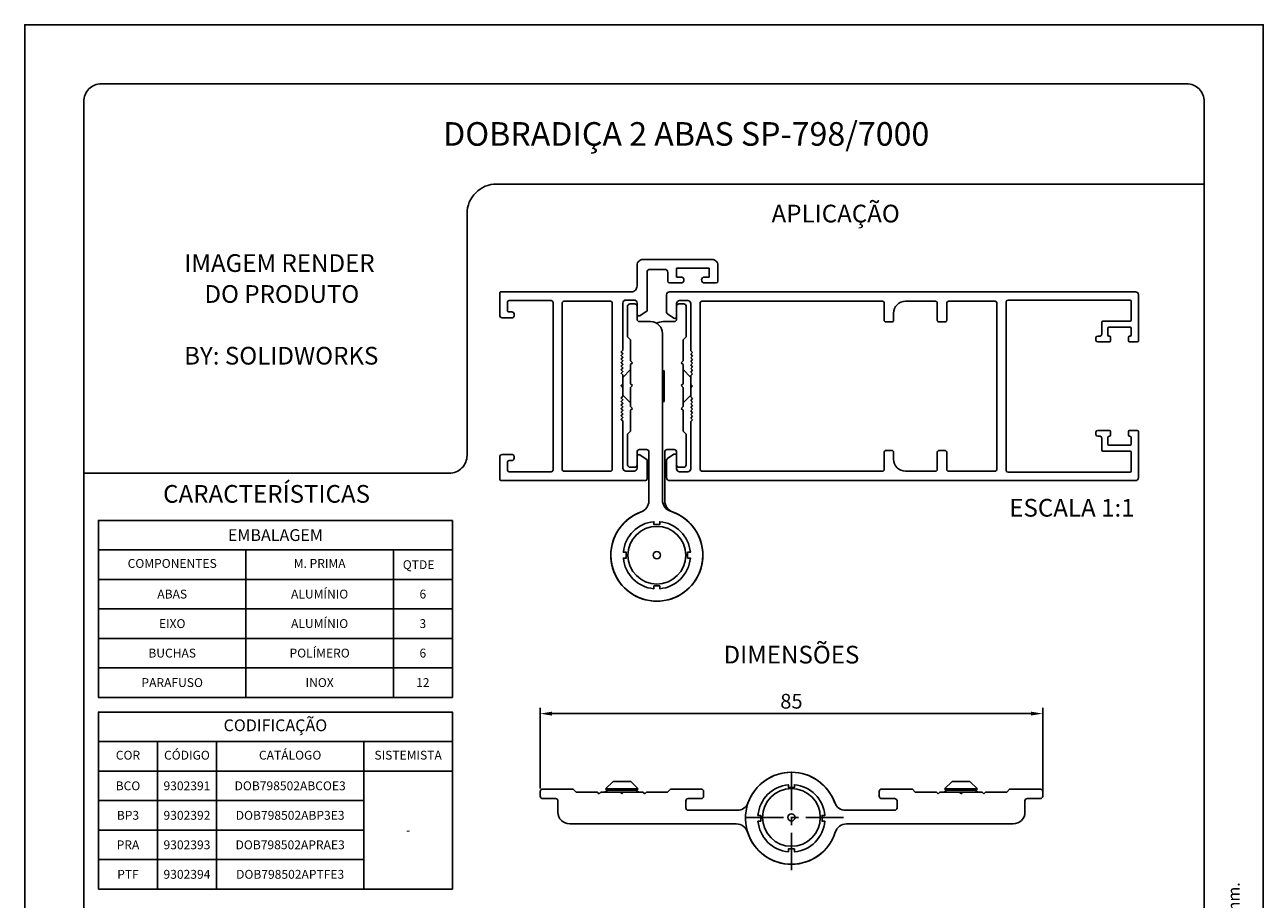
# Paper-space layout 'Sheet2' of a CAD drawing. Units: millimetres. Extents: x 0 to 210, y 0 to 297.
# Drawn here: x 0 to 210, y 149 to 297 of the extents above; entities that cross this region are included whole.
import ezdxf
from ezdxf.enums import TextEntityAlignment as Align

# ---------------------------------------------------------------- set-up
doc = ezdxf.new("R2010")
doc.units = ezdxf.units.MM
doc.linetypes.add('CENTER', pattern=[10.16, 6.35, -1.27, 1.27, -1.27])
for name, color, linetype in [('CENTRO', 3, 'CENTER'), ('COTAS', 1, 'Continuous'), ('ESQUADRIAS', 2, 'Continuous'), ('FINA', 8, 'Continuous'), ('LAYOUT', 8, 'Continuous'), ('PRODUTO', 7, 'Continuous')]:
    doc.layers.add(name, color=color, linetype=linetype)
doc.layers.add('TEXTO', color=7, linetype='Continuous', lineweight=0)
doc.styles.get("Standard").update_dxf_attribs({"font": 'arial.ttf'})
doc.dimstyles.new('1-1', dxfattribs={"dimtxt": 2.5, "dimasz": 2, "dimexe": 1, "dimexo": 0.5, "dimgap": 0.5, "dimtad": 1, "dimdsep": 46, "dimtxsty": 'Standard', "dimcen": 2.5, "dimclrd": 256, "dimclre": 256, "dimclrt": 7, "dimadec": 0, "dimazin": 0, "dimtfac": 1, "dimtmove": 0, "dimatfit": 3, "dimfxl": 1, "dimlwd": -1, "dimlwe": -1, "dimarcsym": 0})

# ---------------------------------------------------------------- blocks, each defined once
blk = doc.blocks.new('CATÁLOGO_2')
at = {"layer": 'Defpoints'}
blk.add_lwpolyline([(0, 0), (0, 297), (210, 297), (210, 0)], close=True, dxfattribs=at)
at = {"layer": 'LAYOUT'}
blk.add_lwpolyline([(13, 287, 0.414214), (10, 284), (10, 13, 0.414214), (13, 10), (197, 10, 0.414214), (200, 13), (200, 284, 0.414214), (197, 287)], format="xyb", close=True, dxfattribs=at)
blk.add_lwpolyline([(200, 270), (80, 270, 0.414214), (75, 265), (75, 224, -0.414214), (72, 221), (10, 221)], format="xyb", dxfattribs=at)
blk.add_text('Reservamos o direito de alterações sem aviso prévio. Todas as medidas em mm.', height=2, rotation=90, dxfattribs=at).set_placement((205, 50), align=Align.MIDDLE_LEFT)
blk.add_attdef('1/1', (195, 5), '', height=2.5, dxfattribs=at)
at = {"layer": 'TEXTO'}
for s, p in [('APLICAÇÃO', (137.5, 265)), ('CARACTERÍSTICAS', (41, 217.49))]:
    blk.add_text(s, height=3, dxfattribs=at).set_placement(p, align=Align.MIDDLE_CENTER)
at = {"layer": 'TEXTO', "char_height": 3, "attachment_point": 2}
for s, insert in [('IMAGEM RENDER', (43.19, 258.11)), ('DO PRODUTO', (43.59, 252.87)), ('BY: SOLIDWORKS', (43.49, 242.41))]:
    blk.add_mtext(s, dxfattribs=dict(at, insert=insert))
at = {"layer": 'TEXTO'}
for tag, height, p in [('DESCRIÇÃO', 4, (112.16, 278.5)), ('APLICAÇÃO1', 2.5, (30, 23)), ('LINHA', 2.5, (30, 18))]:
    blk.add_attdef(tag, text='', height=height, dxfattribs=at).set_placement(p, align=Align.MIDDLE_CENTER)
blk = doc.blocks.new('A$C13257')
for p, q in [((-5.7, 12.54), (-5.7, 15.5)), ((-5.2, 16), (73.8, 16)), ((73.8, 16), (73.8, 16)), ((74.3, 15.5), (74.3, 7.7)), ((-4, 14), (-4, 11.8)), ((-2.1, 14.5), (-3.5, 14.5)), ((-1.6, 6), (-1.6, 14)), ((51.9, 14.3), (51.9, -14.3)), ((72.9, 14.6), (52.2, 14.6)), ((73.1, 11.2), (73.1, 14.4)), ((-4.47, 11.55), (-5.57, 12.29)), ((68.1, 8.8), (68.1, 10.8)), ((68.3, 11), (72.9, 11)), ((67.4, 8.5), (67.8, 8.5)), ((69.1, 9.8), (69.1, 8.7)), ((72.9, 10), (69.3, 10)), ((69.3, 8.5), (69.4, 8.5)), ((72.8, 8.5), (72.9, 8.5)), ((73.1, 8.7), (73.1, 9.8)), ((67.1, 7.8), (67.1, 8.2)), ((69.4, 7.5), (67.4, 7.5)), ((69.6, 8.3), (69.6, 7.7)), ((72.6, 7.7), (72.6, 8.3)), ((74.1, 7.5), (72.8, 7.5)), ((-1.3, 5.7), (-1.6, 6)), ((-1.6, 5.4), (-1.3, 5.7)), ((-1.3, 5.1), (-1.6, 5.4)), ((-1.6, 4.8), (-1.3, 5.1)), ((-1.3, 4.5), (-1.6, 4.8)), ((-1.6, 4.2), (-1.3, 4.5)), ((-1.3, 3.9), (-1.6, 4.2)), ((-1.6, 3.6), (-1.3, 3.9)), ((-1.3, 3.3), (-1.6, 3.6)), ((-1.6, 3), (-1.3, 3.3)), ((-1.3, 2.7), (-1.6, 3)), ((-1.6, 2.4), (-1.3, 2.7)), ((-1.3, 2.1), (-1.6, 2.4)), ((-1.6, 1.8), (-1.3, 2.1)), ((-1.6, 0.3), (-1.6, 1.8)), ((-1.3, 0), (-1.6, 0.3)), ((-1.6, -0.3), (-1.3, 0)), ((-1.6, -1.8), (-1.6, -0.3)), ((-1.3, -2.1), (-1.6, -1.8)), ((-1.6, -2.4), (-1.3, -2.1)), ((-1.3, -2.7), (-1.6, -2.4)), ((-1.6, -3), (-1.3, -2.7)), ((-1.3, -3.3), (-1.6, -3)), ((-1.6, -3.6), (-1.3, -3.3)), ((-1.3, -3.9), (-1.6, -3.6)), ((-1.6, -4.2), (-1.3, -3.9)), ((-1.3, -4.5), (-1.6, -4.2)), ((-1.6, -4.8), (-1.3, -4.5)), ((-1.3, -5.1), (-1.6, -4.8)), ((-1.6, -5.4), (-1.3, -5.1)), ((-1.3, -5.7), (-1.6, -5.4)), ((-1.6, -6), (-1.3, -5.7)), ((-1.6, -14), (-1.6, -6)), ((67.1, -8.2), (67.1, -7.8)), ((67.4, -7.5), (69.4, -7.5)), ((69.6, -7.7), (69.6, -8.3)), ((72.6, -8.3), (72.6, -7.7)), ((72.8, -7.5), (74.1, -7.5)), ((74.3, -7.7), (74.3, -15.5)), ((67.8, -8.5), (67.4, -8.5)), ((68.1, -10.8), (68.1, -8.8)), ((69.1, -8.7), (69.1, -9.8)), ((69.3, -8.5), (69.4, -8.5)), ((69.3, -10), (72.9, -10)), ((72.9, -8.5), (72.8, -8.5)), ((73.1, -9.8), (73.1, -8.7)), ((-5.7, -15.5), (-5.7, -12.53)), ((-5.56, -12.28), (-4.46, -11.55)), ((-4, -11.8), (-4, -14)), ((72.9, -11), (68.3, -11)), ((73.1, -14.4), (73.1, -11.2)), ((-3.5, -14.5), (-2.1, -14.5)), ((52.2, -14.6), (72.9, -14.6)), ((73.8, -16), (-5.2, -16))]:
    blk.add_line(p, q)
at = {"flags": 128}
blk.add_lwpolyline([(31.2, 14.1, 0.414214), (30.9, 14.4), (0.3, 14.4, 0.414214), (0, 14.1), (0, -14.1, 0.414214), (0.3, -14.4), (30.9, -14.4, 0.414214), (31.2, -14.1), (31.2, -11.2, -0.414214), (31.5, -10.9), (32.5, -10.9, -0.414214), (32.8, -11.2), (32.8, -12.4, 0.414214), (34.8, -14.4), (39.9, -14.4, 0.414214), (40.2, -14.1), (40.2, -11.2, -0.414214), (40.5, -10.9), (41.5, -10.9, -0.414214), (41.8, -11.2), (41.8, -14.1, 0.414214), (42.1, -14.4), (50, -14.4, 0.414214), (50.3, -14.1), (50.3, 14.1, 0.414214), (50, 14.4), (42.1, 14.4, 0.414214), (41.8, 14.1), (41.8, 11.2, -0.414214), (41.5, 10.9), (40.5, 10.9, -0.414214), (40.2, 11.2), (40.2, 14.1, 0.414214), (39.9, 14.4), (34.8, 14.4, 0.414214), (32.8, 12.4), (32.8, 11.2, -0.414214), (32.5, 10.9), (31.5, 10.9, -0.414214), (31.2, 11.2), (31.2, 14.1)], format="xyb", close=True, dxfattribs=at)
for centre, radius, start, end in [((-5.2, 15.5), 0.5, 90, 180), ((73.8, 15.5), 0.5, 0, 90), ((-3.5, 14), 0.5, 90, 180), ((-2.1, 14), 0.5, 359.9999, 89.9999), ((52.2, 14.3), 0.3, 90, 180), ((72.9, 14.4), 0.2, 360, 90), ((-5.4, 12.54), 0.3, 180, 236.1728), ((-4.3, 11.8), 0.3, 236.1745, 0.0082), ((68.3, 10.8), 0.2, 90, 180), ((72.9, 11.2), 0.2, 270, 0), ((67.4, 8.2), 0.3, 90, 180), ((67.8, 8.8), 0.3, 270, 0), ((69.3, 9.8), 0.2, 90, 180), ((69.3, 8.7), 0.2, 180, 270), ((69.4, 8.3), 0.2, 0, 90), ((72.8, 8.3), 0.2, 90, 180), ((72.9, 9.8), 0.2, 360, 90), ((72.9, 8.7), 0.2, 270, 0), ((67.4, 7.8), 0.3, 180, 270), ((69.4, 7.7), 0.2, 270, 0), ((72.8, 7.7), 0.2, 180, 270), ((74.1, 7.7), 0.2, 270, 0), ((67.4, -7.8), 0.3, 90, 180), ((67.4, -8.2), 0.3, 180, 270), ((69.4, -7.7), 0.2, 0, 90), ((69.4, -8.3), 0.2, 270, 360), ((72.8, -7.7), 0.2, 90, 180), ((72.8, -8.3), 0.2, 180, 270), ((74.1, -7.7), 0.2, 0, 90), ((67.8, -8.8), 0.3, 360, 90), ((69.3, -8.7), 0.2, 90, 180), ((69.3, -9.8), 0.2, 180, 270), ((72.9, -8.7), 0.2, 360, 90), ((72.9, -9.8), 0.2, 270, 0), ((-5.4, -12.53), 0.3, 123.44, 180.0003), ((-4.3, -11.8), 0.3, 359.9997, 122.451), ((68.3, -10.8), 0.2, 180, 270), ((72.9, -11.2), 0.2, 360, 90), ((-3.5, -14), 0.5, 180.0001, 270.0001), ((-2.1, -14), 0.5, 270, 0), ((52.2, -14.3), 0.3, 180, 270), ((72.9, -14.4), 0.2, 270, 0), ((-5.2, -15.5), 0.5, 180, 270), ((73.8, -15.5), 0.5, 270, 360)]:
    blk.add_arc(centre, radius, start, end)
blk = doc.blocks.new('A$C13769')
at = {"flags": 128}
for points in [[(15.65, 16, -0.409516), (15.95, 15.7), (15.95, 12.47), (14.72, 11.65, -0.592292), (14.25, 11.89), (14.25, 13.9, 0.417923), (13.74, 14.4), (12.36, 14.4, 0.421643), (11.85, 13.89), (11.85, 5.9), (11.55, 5.6), (11.85, 5.3), (11.55, 5), (11.85, 4.7), (11.55, 4.4), (11.85, 4.1), (11.55, 3.8), (11.85, 3.5), (11.55, 3.2), (11.85, 2.9), (11.55, 2.6), (11.85, 2.3), (11.55, 2), (11.85, 1.7), (11.85, 0.2), (11.55, -0.1), (11.85, -0.4), (11.85, -1.9), (11.55, -2.2), (11.85, -2.5), (11.55, -2.8), (11.85, -3.1), (11.55, -3.4), (11.85, -3.7), (11.55, -4), (11.85, -4.3), (11.55, -4.6), (11.85, -4.9), (11.55, -5.2), (11.85, -5.5), (11.55, -5.8), (11.85, -6.1), (11.85, -14.1, 0.417971), (12.35, -14.6), (13.75, -14.6, 0.414214), (14.25, -14.1), (14.25, -12.2, -0.588655), (14.71, -11.95), (15.95, -12.77), (15.95, -19.3, 0.417971), (16.45, -19.8), (18.95, -19.8, 0.414214), (19.45, -19.3), (19.45, -17.8, -0.40468), (19.75, -17.5), (21.71, -17.5, -1.00002), (21.7, -18.5), (20.95, -18.5), (20.95, -20), (26.45, -20), (26.45, -18.5), (25.7, -18.5, -0.993704), (25.69, -17.5), (27.65, -17.5, -0.409516), (27.95, -17.8), (27.95, -20.5, -0.414214), (26.95, -21.5), (15.25, -21.5, -0.414214), (14.25, -20.5), (14.25, -17, 0.414214), (13.25, -16), (-8.75, -16, -0.414214), (-9.05, -15.7), (-9.05, -12, -0.414214), (-8.65, -11.6), (-6.9, -11.6, -0.414214), (-6.6, -11.9), (-6.6, -12.2, -0.414224), (-7, -12.6), (-7.45, -12.6, 0.414214), (-7.75, -12.9), (-7.75, -14.2, 0.414214), (-7.45, -14.5), (-0.3, -14.5, 0.419625), (0, -14.2), (0, 14.2, 0.414214), (-0.3, 14.5), (-7.45, 14.5, 0.414214), (-7.75, 14.2), (-7.75, 12.9, 0.414214), (-7.45, 12.6), (-7, 12.6, -0.414214), (-6.6, 12.2), (-6.6, 11.9, -0.414126), (-6.9, 11.6), (-8.65, 11.6, -0.414214), (-9.05, 12), (-9.05, 15.7, -0.414214), (-8.75, 16), (15.65, 16)], [(10.05, 14.1, 0.414214), (9.75, 14.4), (1.85, 14.4, 0.414214), (1.55, 14.1), (1.55, -14.1, 0.414214), (1.85, -14.4), (9.75, -14.4, 0.414214), (10.05, -14.1), (10.05, 14.1)]]:
    blk.add_lwpolyline(points, format="xyb", close=True, dxfattribs=at)
blk = doc.blocks.new('A$C356')
for p, q in [((2.85, 44.8), (2.85, 50)), ((3.25, 50.4), (4.05, 50.4)), ((4.45, 50), (4.45, 47.8)), ((11.15, 50), (11.15, 47.8)), ((12.35, 50.4), (11.55, 50.4)), ((12.75, 44.8), (12.75, 50)), ((4.85, 47.4), (6.75, 47.4)), ((10.75, 47.4), (8.85, 47.4)), ((3.35, 44.3), (2.85, 44.8)), ((3.35, 40.73), (3.35, 44.3)), ((8.75, 45.4), (8.75, 17.15)), ((12.25, 44.3), (12.75, 44.8)), ((12.25, 40.73), (12.25, 44.3)), ((3.65, 40.43), (3.35, 40.73)), ((3.35, 40.13), (3.65, 40.43)), ((3.35, 36.85), (3.35, 40.13)), ((11.95, 40.43), (12.25, 40.73)), ((12.25, 40.13), (11.95, 40.43)), ((12.25, 36.85), (12.25, 40.13)), ((3.65, 36.55), (3.35, 36.85)), ((3.35, 36.25), (3.65, 36.55)), ((3.35, 32.98), (3.35, 36.25)), ((11.95, 36.55), (12.25, 36.85)), ((12.25, 36.25), (11.95, 36.55)), ((12.25, 32.98), (12.25, 36.25)), ((3.65, 32.68), (3.35, 32.98)), ((3.35, 32.38), (3.65, 32.68)), ((3.35, 28.8), (3.35, 32.38)), ((11.95, 32.68), (12.25, 32.98)), ((12.25, 32.38), (11.95, 32.68)), ((12.25, 28.8), (12.25, 32.38)), ((2.85, 28.3), (3.35, 28.8)), ((2.85, 23.1), (2.85, 28.3)), ((12.75, 28.3), (12.25, 28.8)), ((12.75, 23.1), (12.75, 28.3)), ((4.45, 25.3), (4.45, 23.1)), ((6.05, 25.7), (4.85, 25.7)), ((6.45, 17.01), (6.45, 25.3)), ((9.15, 17.01), (9.15, 25.3)), ((9.55, 25.7), (10.75, 25.7)), ((11.15, 25.3), (11.15, 23.1)), ((4.05, 22.7), (3.25, 22.7)), ((11.55, 22.7), (12.35, 22.7))]:
    blk.add_line(p, q)
at = {"flags": 128}
for points in [[(7.3, 2.12, -0.36365), (2.12, 7.3), (2.12, 7.3), (2.6, 7.3), (2.6, 8.3), (2.12, 8.3), (2.12, 8.3, -0.36365), (7.3, 13.48), (7.3, 13.48), (7.3, 13), (8.3, 13), (8.3, 13.48), (8.3, 13.48, -0.36365), (13.48, 8.3), (13.48, 8.3), (13, 8.3), (13, 7.3), (13.48, 7.3), (13.48, 7.3, -0.36365), (8.3, 2.12), (8.3, 2.12), (8.3, 2.6), (7.3, 2.6), (7.3, 2.12)], [(2.12, 7.3, 0.36365), (7.3, 2.12), (7.3, 2.12), (7.3, 2.6), (8.3, 2.6), (8.3, 2.12), (8.3, 2.12, 0.36365), (13.48, 7.3), (13.48, 7.3), (13, 7.3), (13, 8.3), (13.48, 8.3), (13.48, 8.3, 0.36365), (8.3, 13.48), (8.3, 13.48), (8.3, 13), (7.3, 13), (7.3, 13.48), (7.3, 13.48, 0.36365), (2.12, 8.3), (2.12, 8.3), (2.6, 8.3), (2.6, 7.3), (2.12, 7.3)], [(7.3, 13.48, 0.36365), (2.12, 8.3), (2.12, 8.3), (2.6, 8.3), (2.6, 7.3), (2.12, 7.3), (2.12, 7.3, 0.36365), (7.3, 2.12), (7.3, 2.12), (7.3, 2.6), (8.3, 2.6), (8.3, 2.12), (8.3, 2.12, 0.36365), (13.48, 7.3), (13.48, 7.3), (13, 7.3), (13, 8.3), (13.48, 8.3), (13.48, 8.3, 0.36365), (8.3, 13.48), (8.3, 13.48), (8.3, 13), (7.3, 13), (7.3, 13.48)], [(2.12, 8.3, -0.36365), (7.3, 13.48), (7.3, 13.48), (7.3, 13), (8.3, 13), (8.3, 13.48), (8.3, 13.48, -0.36365), (13.48, 8.3), (13.48, 8.3), (13, 8.3), (13, 7.3), (13.48, 7.3), (13.48, 7.3, -0.36365), (8.3, 2.12), (8.3, 2.12), (8.3, 2.6), (7.3, 2.6), (7.3, 2.12), (7.3, 2.12, -0.36365), (2.12, 7.3), (2.12, 7.3), (2.6, 7.3), (2.6, 8.3), (2.12, 8.3)], [(8.3, 2.12, 0.36365), (13.48, 7.3), (13.48, 7.3), (13, 7.3), (13, 8.3), (13.48, 8.3), (13.48, 8.3, 0.36365), (8.3, 13.48), (8.3, 13.48), (8.3, 13), (7.3, 13), (7.3, 13.48), (7.3, 13.48, 0.36365), (2.12, 8.3), (2.12, 8.3), (2.6, 8.3), (2.6, 7.3), (2.12, 7.3), (2.12, 7.3, 0.36365), (7.3, 2.12), (7.3, 2.12), (7.3, 2.6), (8.3, 2.6), (8.3, 2.12)], [(13.48, 7.3, -0.36365), (8.3, 2.12), (8.3, 2.12), (8.3, 2.6), (7.3, 2.6), (7.3, 2.12), (7.3, 2.12, -0.36365), (2.12, 7.3), (2.12, 7.3), (2.6, 7.3), (2.6, 8.3), (2.12, 8.3), (2.12, 8.3, -0.36365), (7.3, 13.48), (7.3, 13.48), (7.3, 13), (8.3, 13), (8.3, 13.48), (8.3, 13.48, -0.36365), (13.48, 8.3), (13.48, 8.3), (13, 8.3), (13, 7.3), (13.48, 7.3)], [(8.3, 13.48, -0.36365), (13.48, 8.3), (13.48, 8.3), (13, 8.3), (13, 7.3), (13.48, 7.3), (13.48, 7.3, -0.36365), (8.3, 2.12), (8.3, 2.12), (8.3, 2.6), (7.3, 2.6), (7.3, 2.12), (7.3, 2.12, -0.36365), (2.12, 7.3), (2.12, 7.3), (2.6, 7.3), (2.6, 8.3), (2.12, 8.3), (2.12, 8.3, -0.36365), (7.3, 13.48), (7.3, 13.48), (7.3, 13), (8.3, 13), (8.3, 13.48)], [(13.48, 8.3, 0.36365), (8.3, 13.48), (8.3, 13.48), (8.3, 13), (7.3, 13), (7.3, 13.48), (7.3, 13.48, 0.36365), (2.12, 8.3), (2.12, 8.3), (2.6, 8.3), (2.6, 7.3), (2.12, 7.3), (2.12, 7.3, 0.36365), (7.3, 2.12), (7.3, 2.12), (7.3, 2.6), (8.3, 2.6), (8.3, 2.12), (8.3, 2.12, 0.36365), (13.48, 7.3), (13.48, 7.3), (13, 7.3), (13, 8.3), (13.48, 8.3)]]:
    blk.add_lwpolyline(points, format="xyb", close=True, dxfattribs=at)
at = {"extrusion": (0, 0, -1)}
for centre, radius, start, end in [((-3.25, 50), 0.4, 0, 90), ((-4.05, 50), 0.4, 90, 180), ((-6.75, 45.4), 2, 90, 180), ((-10.75, 47.8), 0.4, 180, 270), ((-9.55, 25.3), 0.4, 0, 90), ((-10.75, 25.3), 0.4, 90, 180), ((-3.25, 23.1), 0.4, 270, 0), ((-4.05, 23.1), 0.4, 180, 270), ((-11.15, 17.01), 2, 289.9888, 0), ((-7.8, 7.8), 7.8, 107.5189, 70.0112), ((-7.8, 7.8), 7.8, 287.5189, 72.5833), ((-4.85, 17.15), 2, 252.0807, 252.4811), ((-7.8, 7.8), 7.8, 109.887, 250.0112)]:
    blk.add_arc(centre, radius, start, end, dxfattribs=at)
for centre, radius, start, end in [((11.55, 50), 0.4, 90, 180), ((12.35, 50), 0.4, 0, 90), ((4.85, 47.8), 0.4, 180, 270), ((8.85, 45.4), 2, 90, 121.6687), ((4.85, 25.3), 0.4, 90, 180), ((6.05, 25.3), 0.4, 0, 90), ((11.55, 23.1), 0.4, 180, 270), ((12.35, 23.1), 0.4, 270, 0), ((4.45, 17.01), 2, 289.9888, 0), ((10.75, 17.15), 2, 180, 252.4811), ((7.8, 7.8), 7.8, 107.5189, 70.0112), ((7.8, 7.8), 7.8, 109.887, 250.0112), ((7.8, 7.8), 7.8, 287.5189, 72.5833)]:
    blk.add_arc(centre, radius, start, end)
blk = doc.blocks.new('DOB-798')
for p, q in [((2.85, 44.8), (2.85, 50)), ((3.25, 50.4), (4.05, 50.4)), ((4.45, 50), (4.45, 47.8)), ((11.15, 50), (11.15, 47.8)), ((12.35, 50.4), (11.55, 50.4)), ((12.75, 44.8), (12.75, 50)), ((4.85, 47.4), (6.75, 47.4)), ((10.75, 47.4), (8.85, 47.4)), ((3.35, 44.3), (2.85, 44.8)), ((3.35, 40.73), (3.35, 44.3)), ((8.75, 45.4), (8.75, 17.15)), ((12.25, 44.3), (12.75, 44.8)), ((12.25, 40.73), (12.25, 44.3)), ((3.65, 40.43), (3.35, 40.73)), ((3.35, 40.13), (3.65, 40.43)), ((3.35, 36.85), (3.35, 40.13)), ((11.95, 40.43), (12.25, 40.73)), ((12.25, 40.13), (11.95, 40.43)), ((12.25, 36.85), (12.25, 40.13)), ((3.35, 39.25), (2.05, 37.95)), ((2.05, 34.95), (2.05, 37.95)), ((8.91, 39.15), (8.75, 38.92)), ((9.05, 38.9), (8.91, 39.15)), ((8.91, 33.75), (8.91, 39.15)), ((9.05, 34), (9.05, 38.9)), ((12.25, 39.25), (13.55, 37.95)), ((13.55, 34.95), (13.55, 37.95)), ((3.65, 36.55), (3.35, 36.85)), ((3.35, 36.25), (3.65, 36.55)), ((3.35, 32.98), (3.35, 36.25)), ((11.95, 36.55), (12.25, 36.85)), ((12.25, 36.25), (11.95, 36.55)), ((12.25, 32.98), (12.25, 36.25)), ((2.05, 34.95), (3.35, 33.65)), ((8.75, 33.98), (8.91, 33.75)), ((8.91, 33.75), (9.05, 34)), ((13.55, 34.95), (12.25, 33.65)), ((3.65, 32.68), (3.35, 32.98)), ((3.35, 32.38), (3.65, 32.68)), ((3.35, 28.8), (3.35, 32.38)), ((11.95, 32.68), (12.25, 32.98)), ((12.25, 32.38), (11.95, 32.68)), ((12.25, 28.8), (12.25, 32.38)), ((2.85, 28.3), (3.35, 28.8)), ((2.85, 23.1), (2.85, 28.3)), ((12.75, 28.3), (12.25, 28.8)), ((12.75, 23.1), (12.75, 28.3)), ((4.45, 25.3), (4.45, 23.1)), ((6.05, 25.7), (4.85, 25.7)), ((6.45, 17.01), (6.45, 25.3)), ((9.15, 17.01), (9.15, 25.3)), ((9.55, 25.7), (10.75, 25.7)), ((11.15, 25.3), (11.15, 23.1)), ((4.05, 22.7), (3.25, 22.7)), ((11.55, 22.7), (12.35, 22.7))]:
    blk.add_line(p, q)
at = {"flags": 128}
for points in [[(7.3, 2.12, -0.36365), (2.12, 7.3), (2.12, 7.3), (2.6, 7.3), (2.6, 8.3), (2.12, 8.3), (2.12, 8.3, -0.36365), (7.3, 13.48), (7.3, 13.48), (7.3, 13), (8.3, 13), (8.3, 13.48), (8.3, 13.48, -0.36365), (13.48, 8.3), (13.48, 8.3), (13, 8.3), (13, 7.3), (13.48, 7.3), (13.48, 7.3, -0.36365), (8.3, 2.12), (8.3, 2.12), (8.3, 2.6), (7.3, 2.6), (7.3, 2.12)], [(2.12, 7.3, 0.36365), (7.3, 2.12), (7.3, 2.12), (7.3, 2.6), (8.3, 2.6), (8.3, 2.12), (8.3, 2.12, 0.36365), (13.48, 7.3), (13.48, 7.3), (13, 7.3), (13, 8.3), (13.48, 8.3), (13.48, 8.3, 0.36365), (8.3, 13.48), (8.3, 13.48), (8.3, 13), (7.3, 13), (7.3, 13.48), (7.3, 13.48, 0.36365), (2.12, 8.3), (2.12, 8.3), (2.6, 8.3), (2.6, 7.3), (2.12, 7.3)], [(7.3, 13.48, 0.36365), (2.12, 8.3), (2.12, 8.3), (2.6, 8.3), (2.6, 7.3), (2.12, 7.3), (2.12, 7.3, 0.36365), (7.3, 2.12), (7.3, 2.12), (7.3, 2.6), (8.3, 2.6), (8.3, 2.12), (8.3, 2.12, 0.36365), (13.48, 7.3), (13.48, 7.3), (13, 7.3), (13, 8.3), (13.48, 8.3), (13.48, 8.3, 0.36365), (8.3, 13.48), (8.3, 13.48), (8.3, 13), (7.3, 13), (7.3, 13.48)], [(2.12, 8.3, -0.36365), (7.3, 13.48), (7.3, 13.48), (7.3, 13), (8.3, 13), (8.3, 13.48), (8.3, 13.48, -0.36365), (13.48, 8.3), (13.48, 8.3), (13, 8.3), (13, 7.3), (13.48, 7.3), (13.48, 7.3, -0.36365), (8.3, 2.12), (8.3, 2.12), (8.3, 2.6), (7.3, 2.6), (7.3, 2.12), (7.3, 2.12, -0.36365), (2.12, 7.3), (2.12, 7.3), (2.6, 7.3), (2.6, 8.3), (2.12, 8.3)], [(8.3, 2.12, 0.36365), (13.48, 7.3), (13.48, 7.3), (13, 7.3), (13, 8.3), (13.48, 8.3), (13.48, 8.3, 0.36365), (8.3, 13.48), (8.3, 13.48), (8.3, 13), (7.3, 13), (7.3, 13.48), (7.3, 13.48, 0.36365), (2.12, 8.3), (2.12, 8.3), (2.6, 8.3), (2.6, 7.3), (2.12, 7.3), (2.12, 7.3, 0.36365), (7.3, 2.12), (7.3, 2.12), (7.3, 2.6), (8.3, 2.6), (8.3, 2.12)], [(13.48, 7.3, -0.36365), (8.3, 2.12), (8.3, 2.12), (8.3, 2.6), (7.3, 2.6), (7.3, 2.12), (7.3, 2.12, -0.36365), (2.12, 7.3), (2.12, 7.3), (2.6, 7.3), (2.6, 8.3), (2.12, 8.3), (2.12, 8.3, -0.36365), (7.3, 13.48), (7.3, 13.48), (7.3, 13), (8.3, 13), (8.3, 13.48), (8.3, 13.48, -0.36365), (13.48, 8.3), (13.48, 8.3), (13, 8.3), (13, 7.3), (13.48, 7.3)], [(8.3, 13.48, -0.36365), (13.48, 8.3), (13.48, 8.3), (13, 8.3), (13, 7.3), (13.48, 7.3), (13.48, 7.3, -0.36365), (8.3, 2.12), (8.3, 2.12), (8.3, 2.6), (7.3, 2.6), (7.3, 2.12), (7.3, 2.12, -0.36365), (2.12, 7.3), (2.12, 7.3), (2.6, 7.3), (2.6, 8.3), (2.12, 8.3), (2.12, 8.3, -0.36365), (7.3, 13.48), (7.3, 13.48), (7.3, 13), (8.3, 13), (8.3, 13.48)], [(13.48, 8.3, 0.36365), (8.3, 13.48), (8.3, 13.48), (8.3, 13), (7.3, 13), (7.3, 13.48), (7.3, 13.48, 0.36365), (2.12, 8.3), (2.12, 8.3), (2.6, 8.3), (2.6, 7.3), (2.12, 7.3), (2.12, 7.3, 0.36365), (7.3, 2.12), (7.3, 2.12), (7.3, 2.6), (8.3, 2.6), (8.3, 2.12), (8.3, 2.12, 0.36365), (13.48, 7.3), (13.48, 7.3), (13, 7.3), (13, 8.3), (13.48, 8.3)]]:
    blk.add_lwpolyline(points, format="xyb", close=True, dxfattribs=at)
at = {"extrusion": (0, 0, -1)}
for centre, radius, start, end in [((-3.25, 50), 0.4, 0, 90), ((-4.05, 50), 0.4, 90, 180), ((-6.75, 45.4), 2, 90, 180), ((-10.75, 47.8), 0.4, 180, 270), ((-9.55, 25.3), 0.4, 0, 90), ((-10.75, 25.3), 0.4, 90, 180), ((-3.25, 23.1), 0.4, 270, 0), ((-4.05, 23.1), 0.4, 180, 270), ((-11.15, 17.01), 2, 289.9888, 0), ((-7.8, 7.8), 7.8, 107.5189, 70.0112), ((-7.8, 7.8), 7.8, 287.5189, 72.5833), ((-4.85, 17.15), 2, 252.0807, 252.4811), ((-7.8, 7.8), 7.8, 109.887, 250.0112)]:
    blk.add_arc(centre, radius, start, end, dxfattribs=at)
for centre, radius, start, end in [((11.55, 50), 0.4, 90, 180), ((12.35, 50), 0.4, 0, 90), ((4.85, 47.8), 0.4, 180, 270), ((8.85, 45.4), 2, 90, 121.6687), ((4.85, 25.3), 0.4, 90, 180), ((6.05, 25.3), 0.4, 0, 90), ((11.55, 23.1), 0.4, 180, 270), ((12.35, 23.1), 0.4, 270, 0), ((4.45, 17.01), 2, 289.9888, 0), ((10.75, 17.15), 2, 180, 252.4811), ((7.8, 7.8), 7.8, 107.5189, 70.0112), ((7.8, 7.8), 7.8, 109.887, 250.0112), ((7.8, 7.8), 7.8, 287.5189, 72.5833)]:
    blk.add_arc(centre, radius, start, end)
blk = doc.blocks.new('*D32')
at = {"layer": 'COTAS'}
for p, q in [((87.4, 167.55), (87.4, 181.24)), ((172.6, 166.75), (172.6, 181.24)), ((170.6, 180.24), (89.4, 180.24))]:
    blk.add_line(p, q, dxfattribs=at)
for points in [[(89.4, 180.58), (89.4, 179.91), (87.4, 180.24)], [(170.6, 179.91), (170.6, 180.58), (172.6, 180.24)]]:
    blk.add_solid(points, dxfattribs=at)
at = {"layer": 'Defpoints', "color": 0}
for p in [(87.4, 180.24), (87.4, 167.05), (172.6, 166.25)]:
    blk.add_point(p, dxfattribs=at)
at = {"layer": 'COTAS', "color": 7, "insert": (130, 182.02), "char_height": 2.5, "attachment_point": 5}
blk.add_mtext('85', dxfattribs=at)

psp = doc.layouts.new('Sheet2')

# ---------------------------------------------------------------- linework, layer by layer
at = {"color": 7, "linetype": 'Continuous'}
for p, q in [((99.75, 168.753), (98.478, 167.481)), ((102.75, 168.753), (99.75, 168.753)), ((104.022, 167.481), (102.75, 168.753)), ((157.25, 168.753), (155.978, 167.481)), ((160.25, 168.753), (157.25, 168.753)), ((161.522, 167.481), (160.25, 168.753)), ((98.804, 167.253), (98.376, 166.953)), ((98.376, 166.953), (104.124, 166.953)), ((98.478, 167.481), (98.804, 167.253)), ((104.022, 167.481), (98.478, 167.481)), ((99.976, 167.253), (98.804, 167.253)), ((103.695, 167.253), (99.976, 167.253)), ((103.695, 167.253), (104.022, 167.481)), ((104.124, 166.953), (103.695, 167.253)), ((156.304, 167.253), (155.876, 166.953)), ((155.876, 166.953), (161.624, 166.953)), ((155.978, 167.481), (156.304, 167.253)), ((161.522, 167.481), (155.978, 167.481)), ((157.476, 167.253), (156.304, 167.253)), ((161.195, 167.253), (157.476, 167.253)), ((161.195, 167.253), (161.522, 167.481)), ((161.624, 166.953), (161.195, 167.253))]:
    psp.add_line(p, q, dxfattribs=at)
for p, q in [((87.4, 167.053), (87.4, 166.253)), ((93, 167.453), (87.8, 167.453)), ((93.5, 166.953), (93, 167.453)), ((97.075, 166.953), (93.5, 166.953)), ((97.375, 166.653), (97.075, 166.953)), ((97.675, 166.953), (97.375, 166.653)), ((100.95, 166.953), (97.675, 166.953)), ((101.25, 166.653), (100.95, 166.953)), ((101.55, 166.953), (101.25, 166.653)), ((104.825, 166.953), (101.55, 166.953)), ((105.125, 166.653), (104.825, 166.953)), ((105.425, 166.953), (105.125, 166.653)), ((109, 166.953), (105.425, 166.953)), ((109.5, 167.453), (109, 166.953)), ((114.7, 167.453), (109.5, 167.453)), ((115.1, 166.253), (115.1, 167.053)), ((144.9, 166.253), (144.9, 167.053)), ((145.3, 167.453), (150.5, 167.453)), ((150.5, 167.453), (151, 166.953)), ((151, 166.953), (154.575, 166.953)), ((154.575, 166.953), (154.875, 166.653)), ((154.875, 166.653), (155.175, 166.953)), ((155.175, 166.953), (158.45, 166.953)), ((158.45, 166.953), (158.75, 166.653)), ((158.75, 166.653), (158.45, 166.953)), ((158.75, 166.653), (159.05, 166.953)), ((159.05, 166.953), (158.75, 166.653)), ((159.05, 166.953), (162.325, 166.953)), ((162.325, 166.953), (159.05, 166.953)), ((162.325, 166.953), (162.625, 166.653)), ((162.625, 166.653), (162.925, 166.953)), ((162.925, 166.953), (166.5, 166.953)), ((166.5, 166.953), (167, 167.453)), ((167, 167.453), (172.2, 167.453)), ((172.6, 167.053), (172.6, 166.253)), ((87.8, 165.853), (90, 165.853)), ((90.4, 165.453), (90.4, 163.553)), ((112.1, 164.253), (112.1, 165.453)), ((112.5, 165.853), (114.7, 165.853)), ((120.79, 163.853), (112.5, 163.853)), ((139.21, 163.853), (147.5, 163.853)), ((147.5, 165.853), (145.3, 165.853)), ((147.9, 164.253), (147.9, 165.453)), ((169.6, 165.453), (169.6, 163.553)), ((172.2, 165.853), (170, 165.853)), ((92.4, 161.553), (120.655, 161.553)), ((167.6, 161.553), (139.346, 161.553))]:
    psp.add_line(p, q)
at = {"flags": 128}
for points in [[(124.322, 163.003, -0.3636499), (129.5, 168.181), (129.5, 168.181), (129.5, 167.703), (130.5, 167.703), (130.5, 168.181), (130.5, 168.181, -0.3636499), (135.678, 163.003), (135.678, 163.003), (135.2, 163.003), (135.2, 162.003), (135.678, 162.003), (135.678, 162.003, -0.3636499), (130.5, 156.825), (130.5, 156.825), (130.5, 157.303), (129.5, 157.303), (129.5, 156.825), (129.5, 156.825, -0.3636499), (124.322, 162.003), (124.322, 162.003), (124.8, 162.003), (124.8, 163.003), (124.322, 163.003)], [(129.5, 168.181, 0.3636499), (124.322, 163.003), (124.322, 163.003), (124.8, 163.003), (124.8, 162.003), (124.322, 162.003), (124.322, 162.003, 0.3636499), (129.5, 156.825), (129.5, 156.825), (129.5, 157.303), (130.5, 157.303), (130.5, 156.825), (130.5, 156.825, 0.3636499), (135.678, 162.003), (135.678, 162.003), (135.2, 162.003), (135.2, 163.003), (135.678, 163.003), (135.678, 163.003, 0.3636499), (130.5, 168.181), (130.5, 168.181), (130.5, 167.703), (129.5, 167.703), (129.5, 168.181)], [(135.678, 163.003, 0.3636499), (130.5, 168.181), (130.5, 168.181), (130.5, 167.703), (129.5, 167.703), (129.5, 168.181), (129.5, 168.181, 0.3636499), (124.322, 163.003), (124.322, 163.003), (124.8, 163.003), (124.8, 162.003), (124.322, 162.003), (124.322, 162.003, 0.3636499), (129.5, 156.825), (129.5, 156.825), (129.5, 157.303), (130.5, 157.303), (130.5, 156.825), (130.5, 156.825, 0.3636499), (135.678, 162.003), (135.678, 162.003), (135.2, 162.003), (135.2, 163.003), (135.678, 163.003)], [(130.5, 168.181, -0.3636499), (135.678, 163.003), (135.678, 163.003), (135.2, 163.003), (135.2, 162.003), (135.678, 162.003), (135.678, 162.003, -0.3636499), (130.5, 156.825), (130.5, 156.825), (130.5, 157.303), (129.5, 157.303), (129.5, 156.825), (129.5, 156.825, -0.3636499), (124.322, 162.003), (124.322, 162.003), (124.8, 162.003), (124.8, 163.003), (124.322, 163.003), (124.322, 163.003, -0.3636499), (129.5, 168.181), (129.5, 168.181), (129.5, 167.703), (130.5, 167.703), (130.5, 168.181)]]:
    psp.add_lwpolyline(points, format="xyb", close=True, dxfattribs=at)
at = {"extrusion": (0, 0, -1)}
for centre, radius, start, end in [((-130, 162.503), 7.8, 197.5189, 160.01118), ((-145.3, 167.053), 0.4, 0, 90), ((-145.3, 166.253), 0.4, 270, 0), ((-172.2, 167.053), 0.4, 90, 180), ((-172.2, 166.253), 0.4, 180, 270), ((-90, 165.453), 0.4, 90, 180), ((-112.5, 165.453), 0.4, 0, 90), ((-112.5, 164.253), 0.4, 270, 0), ((-120.79, 165.853), 2, 199.98882, 270), ((-167.6, 163.553), 2, 180, 270), ((-120.655, 159.553), 2, 90, 162.4811)]:
    psp.add_arc(centre, radius, start, end, dxfattribs=at)
for centre, radius, start, end in [((130, 162.503), 7.8, 19.88699, 160.01118), ((87.8, 167.053), 0.4, 90, 180), ((87.8, 166.253), 0.4, 180, 270), ((114.7, 167.053), 0.4, 0, 90), ((114.7, 166.253), 0.4, 270, 0), ((139.21, 165.853), 2, 199.98882, 270), ((147.5, 165.453), 0.4, 0, 90), ((147.5, 164.253), 0.4, 270, 0), ((170, 165.453), 0.4, 90, 180), ((92.4, 163.553), 2, 180, 270), ((130, 162.503), 7.8, 197.5189, 342.58331), ((139.345, 159.553), 2, 90, 162.4811)]:
    psp.add_arc(centre, radius, start, end)
at = {"layer": 'CENTRO'}
for p, q in [((130, 153.703), (130, 171.303)), ((138.8, 162.653), (121.2, 162.653))]:
    psp.add_line(p, q, dxfattribs=at)
at = {"layer": 'FINA'}
for centre, radius in [((107.177, 207.093), 4.893), ((107.177, 207.093), 0.613), ((130, 162.653), 4.893), ((130, 162.653), 0.613)]:
    psp.add_circle(centre, radius, dxfattribs=at)
at = {"layer": 'LAYOUT'}
for p, q in [((12.5, 208.004), (72.5, 208.004)), ((62.5, 208.004), (62.5, 183.004)), ((12.5, 203.004), (72.5, 203.004)), ((12.5, 198.004), (72.5, 198.004)), ((12.5, 193.004), (72.5, 193.004)), ((12.5, 188.004), (72.5, 188.004)), ((12.5, 175.504), (72.5, 175.504)), ((22.5, 175.504), (22.5, 150.504)), ((32.5, 175.504), (32.5, 150.504)), ((57.5, 150.504), (57.5, 175.504)), ((12.5, 170.504), (72.5, 170.504)), ((12.5, 165.504), (57.5, 165.504)), ((12.5, 160.504), (57.5, 160.504)), ((12.5, 155.504), (57.5, 155.504))]:
    psp.add_line(p, q, dxfattribs=at)
for points in [[(72.5, 213.004), (72.5, 183.004), (12.5, 183.004), (12.5, 213.004)], [(12.5, 150.504), (72.5, 150.504), (72.5, 180.504), (12.5, 180.504)]]:
    psp.add_lwpolyline(points, close=True, dxfattribs=at)
psp.add_lwpolyline([(37.5, 208.004), (37.5, 183.004)], dxfattribs=at)

# ---------------------------------------------------------------- block references
ref = psp.add_blockref('CATÁLOGO_2', (0, 0))
ref.add_attrib('DESCRIÇÃO', 'DOBRADIÇA 2 ABAS SP-798/7000', dxfattribs={"layer": 'TEXTO', "height": 4}).set_placement((112.159, 278.5), align=Align.MIDDLE_CENTER)
psp.add_blockref('A$C356', (99.377, 199.293))
at = {"layer": 'ESQUADRIAS', "xscale": -1, "rotation": 180}
psp.add_blockref('A$C13769', (89.577, 235.74), dxfattribs=at)
at = {"layer": 'ESQUADRIAS'}
psp.add_blockref('A$C13257', (114.527, 235.743), dxfattribs=at)
at = {"layer": 'PRODUTO'}
psp.add_blockref('DOB-798', (99.377, 199.293), dxfattribs=at)

# ---------------------------------------------------------------- texts
at = {"layer": 'TEXTO'}
for s, height, p in [('EMBALAGEM', 2, (42.5, 210.504)), ('ALUMÍNIO', 1.5, (50, 200.504)), ('ABAS', 1.5, (25, 200.504)), ('6', 1.5, (67.5, 200.504)), ('EIXO', 1.5, (25, 195.504)), ('ALUMÍNIO', 1.5, (50, 195.504)), ('3', 1.5, (67.5, 195.504)), ('BUCHAS', 1.5, (25, 190.504)), ('POLÍMERO', 1.5, (50, 190.504)), ('6', 1.5, (67.5, 190.504)), ('PARAFUSO', 1.5, (25, 185.504)), ('INOX', 1.5, (50, 185.504)), ('12', 1.5, (67.5, 185.504)), ('BCO', 1.5, (17.5, 168.004)), ('9302391', 1.5, (27.5, 168.004)), ('DOB798502ABCOE3', 1.5, (45, 168.004)), ('BP3', 1.5, (17.5, 163.004)), ('9302392', 1.5, (27.5, 163.004)), ('DOB798502ABP3E3', 1.5, (45, 163.004)), ('-', 1.5, (65, 160.504)), ('PRA', 1.5, (17.5, 158.004)), ('9302393', 1.5, (27.5, 158.004)), ('DOB798502APRAE3', 1.5, (45, 158.004)), ('PTF', 1.5, (17.5, 153.004)), ('9302394', 1.5, (27.5, 153.004)), ('DOB798502APTFE3', 1.5, (45, 153.004))]:
    psp.add_text(s, height=height, dxfattribs=at).set_placement(p, align=Align.MIDDLE_CENTER)
at = {"layer": 'TEXTO', "char_height": 3, "attachment_point": 5}
for s, insert, width in [('{ESCALA 1:1}', (177.562, 214.743), 32.68045), ('{{\\C7;DIMENSÕES}}', (130, 190.243), 24.588)]:
    psp.add_mtext(s, dxfattribs=dict(at, insert=insert, width=width))
at = {"layer": 'TEXTO', "attachment_point": 5}
for s, insert, char_height in [('{COMPONENTES}', (25, 205.504), 1.5), ('{M. PRIMA}', (50, 205.504), 1.5), ('QTDE', (66.779, 205.297), 1.5), ('CODIFICAÇÃO', (42.5, 178.004), 2), ('{CÓDIGO}', (27.5, 173.004), 1.5), ('CATÁLOGO', (45, 173.004), 1.5), ('COR', (17.5, 173.004), 1.5), ('{SISTEMISTA}', (65, 173.004), 1.5)]:
    psp.add_mtext(s, dxfattribs=dict(at, insert=insert, char_height=char_height))

# ---------------------------------------------------------------- dimensions: what is measured, and where the dimension line sits
at = {"layer": 'COTAS'}
dim = psp.add_linear_dim(base=(87.4, 180.243), p1=(172.6, 166.253), p2=(87.4, 167.053), dimstyle='1-1', override={"dimdec": 0, "dimlfac": 1}, dxfattribs=at)
dim.commit()
dim.dimension.update_dxf_attribs({"geometry": '*D32', "text_midpoint": (130, 180.243), "dimtype": 160})

doc.saveas('drawing.dxf')
